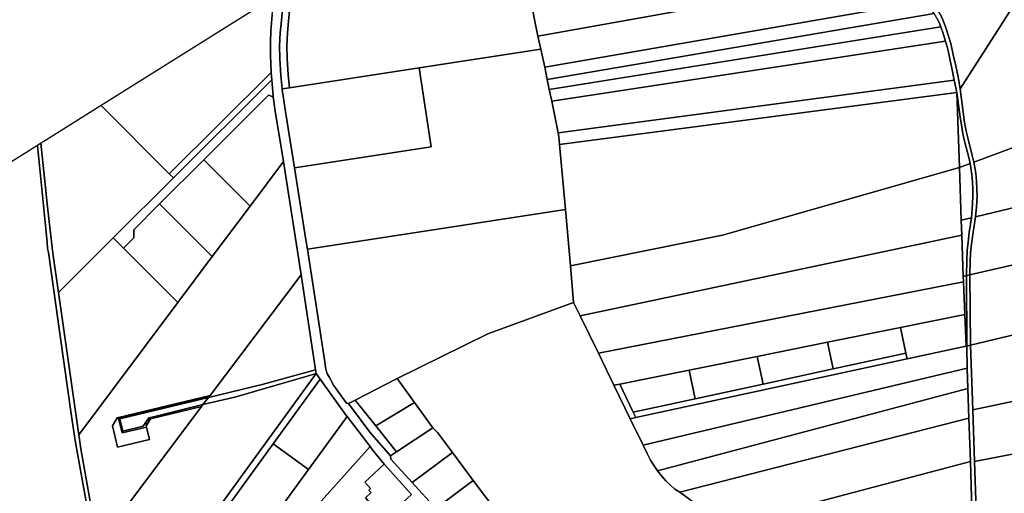
# Model space of a CAD drawing. Units: inches. Extents: x 7494034 to 7506103, y 5794915 to 5803862.
# Drawn here: x 7494569 to 7495244, y 5802281 to 5802606 of the extents above; entities that cross this region are included whole.
import ezdxf

# ---------------------------------------------------------------- set-up
doc = ezdxf.new("R2010")
doc.units = ezdxf.units.IN
doc.header["$MEASUREMENT"] = 0

msp = doc.modelspace()

# ---------------------------------------------------------------- linework, layer by layer
for points in [[(7495273.98, 5802748.3), (7495193.31, 5802619.8), (7495196.18, 5802616.23), (7495197.98, 5802613.62), (7495199.68, 5802611.08), (7495201.26, 5802608.36), (7495202.64, 5802605.08), (7495204.15, 5802600.89), (7495206.08, 5802595.08), (7495207.53, 5802590.19), (7495209.2, 5802582.39), (7495210.95, 5802574.72), (7495212.54, 5802567.12), (7495213.93, 5802558.89), (7495241.56, 5802601.8), (7495310.82, 5802710.9), (7495294.31, 5802727.07), (7495273.98, 5802748.3)], [(7494920.04, 5802615.84), (7494924.32, 5802595.15), (7495170.14, 5802639.25), (7495168.37, 5802643.08), (7495162.92, 5802652.89), (7495160.83, 5802656.16), (7495156.62, 5802662.33), (7494920.04, 5802615.84)], [(7494753.75, 5802559.69), (7494752.8, 5802568.53), (7494752.17, 5802579.8), (7494752.05, 5802588.54), (7494752.37, 5802597.15), (7494752.98, 5802602.99), (7494753.92, 5802612.78), (7494754.19, 5802614.39), (7494754.44, 5802615.93), (7494755.2, 5802619.1), (7494757.07, 5802626.49), (7494763.6, 5802650.84), (7494758.21, 5802650.01), (7494752.22, 5802627.72), (7494750.33, 5802620.24), (7494749.51, 5802616.74), (7494748.94, 5802613.26), (7494748.01, 5802603.51), (7494747.37, 5802597.33), (7494747.05, 5802588.47), (7494747.18, 5802579.52), (7494747.83, 5802568), (7494748.8, 5802558.93), (7494753.75, 5802559.69)], [(7494924.32, 5802595.15), (7494920.04, 5802615.84), (7494917.93, 5802625.79), (7494915.96, 5802635.49), (7494915.24, 5802639.15), (7494754.19, 5802614.39), (7494753.92, 5802612.78), (7494752.98, 5802602.99), (7494752.37, 5802597.15), (7494752.05, 5802588.54), (7494752.17, 5802579.8), (7494752.8, 5802568.53), (7494753.75, 5802559.69), (7494842.69, 5802573.37), (7494926.24, 5802586.22), (7494924.32, 5802595.15)], [(7494928.92, 5802573.72), (7495189.18, 5802619), (7495185.12, 5802622.59), (7495182.66, 5802624.49), (7495176.56, 5802629.04), (7495175.04, 5802630.72), (7495173.03, 5802633.31), (7495170.14, 5802639.25), (7494924.32, 5802595.15), (7494926.24, 5802586.22), (7494928.92, 5802573.72)], [(7494671.31, 5802500.58), (7494741.15, 5802570.27), (7494740.69, 5802582.17), (7494740.72, 5802590.7), (7494741.03, 5802598.84), (7494741.96, 5802609.75), (7494743.01, 5802618.21), (7494744.44, 5802622.83), (7494624.5, 5802547.46), (7494671.31, 5802500.58)], [(7494928.92, 5802573.72), (7494930.54, 5802565.39), (7495196.13, 5802610.73), (7495194.58, 5802612.89), (7495192.02, 5802616.03), (7495189.18, 5802619), (7494928.92, 5802573.72)], [(7494930.54, 5802565.39), (7494931.97, 5802558.39), (7495200.78, 5802601.53), (7495199.56, 5802604.44), (7495198.03, 5802607.43), (7495196.13, 5802610.73), (7494930.54, 5802565.39)], [(7494931.97, 5802558.39), (7494933.75, 5802550.58), (7495203.86, 5802591.6), (7495202.39, 5802596.88), (7495200.78, 5802601.53), (7494931.97, 5802558.39)], [(7494933.75, 5802550.58), (7494938.11, 5802528.63), (7495209.89, 5802564.9), (7495208.5, 5802572.08), (7495206.95, 5802579.5), (7495205.44, 5802586.18), (7495203.86, 5802591.6), (7494933.75, 5802550.58)], [(7494943.19, 5802476), (7494939.18, 5802520.61), (7494938.59, 5802526.26), (7494938.11, 5802528.63), (7494933.75, 5802550.58), (7494931.97, 5802558.39), (7494930.54, 5802565.39), (7494928.92, 5802573.72), (7494926.24, 5802586.22), (7494842.69, 5802573.37), (7494851.05, 5802519.01), (7494757.16, 5802504.58), (7494765.1, 5802455.28), (7494766.06, 5802448.76), (7494943.19, 5802476)], [(7495407.96, 5802577.25), (7495223.33, 5802508.53), (7495224.77, 5802501.02), (7495225.27, 5802495.54), (7495225.51, 5802489.81), (7495225.57, 5802485.51), (7495225.22, 5802477.76), (7495224.52, 5802470.9), (7495406.45, 5802514.69), (7495408.84, 5802544.99), (7495409.26, 5802557.41), (7495408.93, 5802567.58), (7495408.53, 5802572.76), (7495408.17, 5802575.59), (7495407.96, 5802577.25)], [(7494674.14, 5802497.75), (7494741.6, 5802565.11), (7494741.15, 5802570.27), (7494671.31, 5802500.58), (7494674.14, 5802497.75)], [(7494851.05, 5802519.01), (7494842.69, 5802573.37), (7494753.75, 5802559.69), (7494748.8, 5802558.93), (7494748.86, 5802558.32), (7494749.61, 5802552.58), (7494750.54, 5802546.1), (7494752.13, 5802535.97), (7494757.16, 5802504.58), (7494851.05, 5802519.01)], [(7494632.82, 5802456.49), (7494639.88, 5802449.42), (7494646.96, 5802456.48), (7494646.97, 5802462.14), (7494664.71, 5802479.85), (7494695.06, 5802510.16), (7494739.52, 5802554.55), (7494742.68, 5802553.41), (7494742.56, 5802554.24), (7494741.6, 5802565.11), (7494674.14, 5802497.75), (7494632.82, 5802456.49)], [(7494938.11, 5802528.63), (7494938.59, 5802526.26), (7494939.18, 5802520.61), (7495211.72, 5802556.4), (7495209.89, 5802564.9), (7494938.11, 5802528.63)], [(7494695.06, 5802510.16), (7494726.79, 5802478.39), (7494749.67, 5802508.97), (7494744.05, 5802543.66), (7494742.68, 5802553.41), (7494739.52, 5802554.55), (7494695.06, 5802510.16)], [(7494946.68, 5802437.35), (7495050.88, 5802458.46), (7495213.65, 5802504.88), (7495211.72, 5802556.4), (7494939.18, 5802520.61), (7494943.19, 5802476), (7494946.68, 5802437.35)], [(7495211.72, 5802556.4), (7495213.65, 5802504.88), (7495220.87, 5802507.73), (7495220, 5802511.78), (7495216.81, 5802523.96), (7495215.9, 5802528.05), (7495214.85, 5802534.31), (7495214.08, 5802539.56), (7495211.72, 5802556.4)], [(7494671.31, 5802500.58), (7494624.5, 5802547.46), (7494585.36, 5802522.87), (7494583.27, 5802521.56), (7494587.73, 5802477.93), (7494591.1, 5802447.91), (7494591.39, 5802446.08), (7494595.26, 5802418.99), (7494632.82, 5802456.49), (7494674.14, 5802497.75), (7494671.31, 5802500.58)], [(7495406.45, 5802514.69), (7495224.52, 5802470.9), (7495222.86, 5802460.51), (7495221.74, 5802452.39), (7495221.18, 5802446.22), (7495220.76, 5802440.48), (7495220.7, 5802431.2), (7495403.4, 5802473.26), (7495406.45, 5802514.69)], [(7494699.33, 5802348.35), (7494761.78, 5802431.28), (7494749.67, 5802508.97), (7494726.79, 5802478.39), (7494700.83, 5802443.67), (7494677.19, 5802412.06), (7494609.22, 5802321.19), (7494610.59, 5802311.7), (7494620.51, 5802256.21), (7494620.63, 5802252.36), (7494620.82, 5802248.81), (7494621.56, 5802244.68), (7494693.44, 5802340.76), (7494658.4, 5802332.27), (7494655.63, 5802327.74), (7494655.45, 5802327.45), (7494655.68, 5802326.49), (7494657.7, 5802318.15), (7494635.83, 5802312.87), (7494632.28, 5802327.54), (7494635.57, 5802332.92), (7494699.33, 5802348.35)], [(7494664.71, 5802479.85), (7494700.83, 5802443.67), (7494726.79, 5802478.39), (7494695.06, 5802510.16), (7494664.71, 5802479.85)], [(7495220.87, 5802507.73), (7495213.65, 5802504.88), (7495214.79, 5802468.65), (7495221.74, 5802470.29), (7495222.41, 5802480.05), (7495222.65, 5802485.56), (7495222.81, 5802490.11), (7495222.54, 5802495.12), (7495222.03, 5802500), (7495220.87, 5802507.73)], [(7494946.68, 5802437.35), (7494948.59, 5802412.17), (7494953.31, 5802402.9), (7495215.21, 5802458.32), (7495214.79, 5802468.65), (7495213.65, 5802504.88), (7495050.88, 5802458.46), (7494946.68, 5802437.35)], [(7494639.88, 5802449.42), (7494677.19, 5802412.06), (7494700.83, 5802443.67), (7494664.71, 5802479.85), (7494646.97, 5802462.14), (7494646.96, 5802456.48), (7494639.88, 5802449.42)], [(7494948.59, 5802412.17), (7494946.68, 5802437.35), (7494943.19, 5802476), (7494766.06, 5802448.76), (7494777.97, 5802371.33), (7494778.54, 5802367.63), (7494779.18, 5802364.87), (7494779.87, 5802363.01), (7494781.17, 5802360.59), (7494784.09, 5802355.4), (7494792.95, 5802343.09), (7494794.38, 5802342.88), (7494798.84, 5802345.14), (7494827.78, 5802359.85), (7494889.99, 5802390.58), (7494948.59, 5802412.17)], [(7495403.4, 5802473.26), (7495220.7, 5802431.2), (7495221.13, 5802382.91), (7495399.72, 5802425.64), (7495403.4, 5802473.26)], [(7495214.79, 5802468.65), (7495215.21, 5802458.32), (7495216.15, 5802430.12), (7495218.45, 5802430.68), (7495218.53, 5802441.33), (7495218.79, 5802447.99), (7495219.48, 5802453.72), (7495220.29, 5802460.17), (7495221.74, 5802470.29), (7495214.79, 5802468.65)], [(7494595.26, 5802418.99), (7494609.22, 5802321.19), (7494677.19, 5802412.06), (7494639.88, 5802449.42), (7494632.82, 5802456.49), (7494595.26, 5802418.99)], [(7494953.31, 5802402.9), (7494965.78, 5802377.27), (7495216.34, 5802426.3), (7495216.15, 5802430.12), (7495215.21, 5802458.32), (7494953.31, 5802402.9)], [(7494771.64, 5802365.86), (7494761.78, 5802431.28), (7494699.33, 5802348.35), (7494698.89, 5802347.77), (7494698.16, 5802346.81), (7494735.08, 5802355.92), (7494771.64, 5802365.86)], [(7495122.91, 5802384.89), (7495172.99, 5802395), (7495217.19, 5802403.91), (7495216.34, 5802426.3), (7494965.78, 5802377.27), (7494976.34, 5802355.32), (7494980.39, 5802356.13), (7495028.05, 5802365.75), (7495074.65, 5802375.15), (7495122.91, 5802384.89)], [(7495218.45, 5802430.68), (7495216.15, 5802430.12), (7495216.34, 5802426.3), (7495217.19, 5802403.91), (7495218.02, 5802382.14), (7495218.68, 5802382.22), (7495218.45, 5802430.68)], [(7495218.45, 5802430.68), (7495218.68, 5802382.22), (7495221.13, 5802382.91), (7495220.7, 5802431.2), (7495218.45, 5802430.68)], [(7495399.72, 5802425.64), (7495221.13, 5802382.91), (7495222.59, 5802338.41), (7495394.95, 5802374.84), (7495395.23, 5802375.97), (7495395.73, 5802378.07), (7495396.21, 5802380.9), (7495396.54, 5802383.19), (7495399.72, 5802425.64)], [(7495218.02, 5802382.14), (7495217.19, 5802403.91), (7495172.99, 5802395), (7495176.81, 5802377.32), (7495177.65, 5802373.41), (7495218.02, 5802382.14)], [(7495176.81, 5802377.32), (7495172.99, 5802395), (7495122.91, 5802384.89), (7495126.86, 5802366.52), (7495176.81, 5802377.32)], [(7494996.53, 5802314.09), (7495218.82, 5802367.05), (7495218.68, 5802382.22), (7495218.02, 5802382.14), (7495177.65, 5802373.41), (7494991.5, 5802333.17), (7494987.48, 5802332.3), (7494996.53, 5802314.09)], [(7495126.86, 5802366.52), (7495122.91, 5802384.89), (7495074.65, 5802375.15), (7495078.75, 5802356.13), (7495126.86, 5802366.52)], [(7494991.5, 5802333.17), (7495177.65, 5802373.41), (7495176.81, 5802377.32), (7495126.86, 5802366.52), (7495078.75, 5802356.13), (7495032.28, 5802346.08), (7494989.7, 5802336.87), (7494991.5, 5802333.17)], [(7495078.75, 5802356.13), (7495074.65, 5802375.15), (7495028.05, 5802365.75), (7495032.28, 5802346.08), (7495078.75, 5802356.13)], [(7495394.95, 5802374.84), (7495222.59, 5802338.41), (7495223.8, 5802302.91), (7495261.51, 5802310.2), (7495263.41, 5802310.67), (7495377.45, 5802331.02), (7495390.83, 5802363.26), (7495392.28, 5802366.99), (7495393.16, 5802369.34), (7495394, 5802371.65), (7495394.95, 5802374.84)], [(7494772.02, 5802363.32), (7494771.64, 5802365.86), (7494735.08, 5802355.92), (7494698.16, 5802346.81), (7494694.38, 5802342.03), (7494716.2, 5802347.22), (7494766.02, 5802361.6), (7494772.02, 5802363.32)], [(7495032.28, 5802346.08), (7495028.05, 5802365.75), (7494980.39, 5802356.13), (7494989.7, 5802336.87), (7495032.28, 5802346.08)], [(7494996.53, 5802314.09), (7494999.2, 5802308.4), (7495001.56, 5802303.86), (7495003.62, 5802300.63), (7495006.41, 5802296.57), (7495219.18, 5802353.2), (7495218.82, 5802367.05), (7494996.53, 5802314.09)], [(7494704, 5802269.5), (7494772.02, 5802363.32), (7494766.02, 5802361.6), (7494716.2, 5802347.22), (7494694.38, 5802342.03), (7494693.44, 5802340.76), (7494621.56, 5802244.68), (7494635.54, 5802176.27), (7494675.11, 5802229.63), (7494704, 5802269.5)], [(7494704, 5802269.5), (7494707.65, 5802266.86), (7494742.55, 5802315), (7494774.79, 5802359.48), (7494772.02, 5802363.32), (7494704, 5802269.5)], [(7494766.84, 5802297.39), (7494793.3, 5802333.91), (7494792.22, 5802335.32), (7494774.79, 5802359.48), (7494742.55, 5802315), (7494766.84, 5802297.39)], [(7494798.84, 5802345.14), (7494812.96, 5802327.54), (7494839.58, 5802343.45), (7494827.78, 5802359.85), (7494798.84, 5802345.14)], [(7494989.7, 5802336.87), (7494980.39, 5802356.13), (7494976.34, 5802355.32), (7494987.48, 5802332.3), (7494991.5, 5802333.17), (7494989.7, 5802336.87)], [(7495006.41, 5802296.57), (7495009.09, 5802293.13), (7495012.05, 5802289.76), (7495015.22, 5802286.76), (7495018.29, 5802284.03), (7495021.67, 5802281.77), (7495219.93, 5802332.73), (7495219.18, 5802353.2), (7495006.41, 5802296.57)], [(7494657.7, 5802318.15), (7494655.68, 5802326.49), (7494639.05, 5802322.72), (7494636.53, 5802332.42), (7494698.89, 5802347.77), (7494699.33, 5802348.35), (7494635.57, 5802332.92), (7494632.28, 5802327.54), (7494635.83, 5802312.87), (7494657.7, 5802318.15)], [(7494698.89, 5802347.77), (7494636.53, 5802332.42), (7494639.05, 5802322.72), (7494655.68, 5802326.49), (7494655.45, 5802327.45), (7494655.63, 5802327.74), (7494655.34, 5802329.97), (7494653.44, 5802327.13), (7494639.49, 5802323.88), (7494637.38, 5802332.24), (7494698.16, 5802346.81), (7494698.89, 5802347.77)], [(7494694.38, 5802342.03), (7494698.16, 5802346.81), (7494637.38, 5802332.24), (7494639.49, 5802323.88), (7494653.44, 5802327.13), (7494655.34, 5802329.97), (7494655.8, 5802330.66), (7494657.34, 5802332.96), (7494659.5, 5802333.49), (7494694.38, 5802342.03)], [(7494794.38, 5802342.88), (7494809.01, 5802323.09), (7494823.17, 5802306.82), (7494827.35, 5802309.61), (7494812.96, 5802327.54), (7494798.84, 5802345.14), (7494794.38, 5802342.88)], [(7494655.63, 5802327.74), (7494658.4, 5802332.27), (7494693.44, 5802340.76), (7494694.38, 5802342.03), (7494659.5, 5802333.49), (7494655.8, 5802330.66), (7494655.34, 5802329.97), (7494655.63, 5802327.74)], [(7494812.96, 5802327.54), (7494827.35, 5802309.61), (7494852.07, 5802326.09), (7494839.58, 5802343.45), (7494812.96, 5802327.54)], [(7494655.8, 5802330.66), (7494659.5, 5802333.49), (7494657.34, 5802332.96), (7494655.8, 5802330.66)], [(7494793.3, 5802333.91), (7494766.84, 5802297.39), (7494731.93, 5802249.25), (7494699.87, 5802205.01), (7494718.09, 5802186.64), (7494772.74, 5802260.36), (7494772.91, 5802260.6), (7494769.75, 5802263.54), (7494767.78, 5802265), (7494771.71, 5802271.31), (7494809.06, 5802313.19), (7494793.3, 5802333.91)], [(7495021.67, 5802281.77), (7495028.61, 5802276.75), (7495039.86, 5802269.31), (7495056.3, 5802259.27), (7495060.21, 5802260.29), (7495221, 5802303.01), (7495219.93, 5802332.73), (7495021.67, 5802281.77)], [(7494852.07, 5802326.09), (7494827.35, 5802309.61), (7494823.17, 5802306.82), (7494823.36, 5802304.59), (7494837.94, 5802288.56), (7494865.6, 5802309.22), (7494855.4, 5802322.88), (7494852.07, 5802326.09)], [(7494731.93, 5802249.25), (7494766.84, 5802297.39), (7494742.55, 5802315), (7494707.65, 5802266.86), (7494731.93, 5802249.25)], [(7494772.91, 5802260.6), (7494772.74, 5802260.36), (7494775.1, 5802239.46), (7494811.09, 5802272.31), (7494805.94, 5802277.88), (7494809.82, 5802281.56), (7494808.2, 5802283.29), (7494809.51, 5802284.45), (7494805.45, 5802288.68), (7494808.41, 5802291.5), (7494818.8, 5802301.17), (7494810.64, 5802311.11), (7494809.06, 5802313.19), (7494771.71, 5802271.31), (7494767.78, 5802265), (7494769.75, 5802263.54), (7494772.91, 5802260.6)], [(7494837.94, 5802288.56), (7494854.16, 5802270.74), (7494879.95, 5802290), (7494865.6, 5802309.22), (7494837.94, 5802288.56)], [(7495260.52, 5802250.41), (7495261.51, 5802310.2), (7495223.8, 5802302.91), (7495225.02, 5802269.8), (7495224.7, 5802263.66), (7495224.51, 5802260.62), (7495224.13, 5802257.12), (7495223.41, 5802253.95), (7495222.64, 5802250.08), (7495221.19, 5802245.25), (7495219.59, 5802241.11), (7495217.78, 5802237.12), (7495210.87, 5802223.91), (7495215.26, 5802224.77), (7495222.83, 5802226.27), (7495236.66, 5802228.99), (7495250.75, 5802231.78), (7495258.24, 5802233.25), (7495260.52, 5802250.41)], [(7494805.45, 5802288.68), (7494809.51, 5802284.45), (7494808.2, 5802283.29), (7494809.82, 5802281.56), (7494805.94, 5802277.88), (7494811.09, 5802272.31), (7494819.67, 5802263.83), (7494837.47, 5802280.39), (7494818.8, 5802301.17), (7494808.41, 5802291.5), (7494805.45, 5802288.68)], [(7495060.21, 5802260.29), (7495065.16, 5802257.38), (7495068.68, 5802255.32), (7495075.79, 5802250.16), (7495083.59, 5802243.82), (7495088.27, 5802239.28), (7495094.04, 5802233.97), (7495221.99, 5802270.14), (7495221, 5802303.01), (7495060.21, 5802260.29)], [(7494854.16, 5802270.74), (7494871.66, 5802251.52), (7494895.43, 5802269.27), (7494879.95, 5802290), (7494854.16, 5802270.74)]]:
    msp.add_lwpolyline(points, close=True)
for points in [[(7495310.82, 5802710.9), (7495241.56, 5802601.8), (7495213.93, 5802558.89), (7495217, 5802535.91), (7495218.42, 5802528.89), (7495219.7, 5802523.46), (7495222.27, 5802513.1), (7495223.33, 5802508.53), (7495407.96, 5802577.25), (7495405.7, 5802587.86), (7495403.59, 5802596.53), (7495402.05, 5802602.21), (7495400.4, 5802607.11)], [(7494741.96, 5802609.75), (7494741.03, 5802598.84), (7494740.72, 5802590.7), (7494740.69, 5802582.17), (7494741.15, 5802570.27), (7494741.6, 5802565.11), (7494742.56, 5802554.24), (7494742.68, 5802553.41), (7494744.05, 5802543.66), (7494749.67, 5802508.97), (7494761.78, 5802431.28), (7494771.64, 5802365.86), (7494772.02, 5802363.32), (7494774.79, 5802359.48), (7494792.22, 5802335.32), (7494793.3, 5802333.91), (7494809.06, 5802313.19), (7494810.64, 5802311.11), (7494818.8, 5802301.17), (7494837.47, 5802280.39)], [(7494854.16, 5802270.74), (7494837.94, 5802288.56), (7494823.36, 5802304.59), (7494823.17, 5802306.82), (7494809.01, 5802323.09), (7494794.38, 5802342.88), (7494792.95, 5802343.09), (7494784.09, 5802355.4), (7494781.17, 5802360.59), (7494779.87, 5802363.01), (7494779.18, 5802364.87), (7494778.54, 5802367.63), (7494777.97, 5802371.33), (7494766.06, 5802448.76), (7494765.1, 5802455.28), (7494757.16, 5802504.58), (7494752.13, 5802535.97), (7494750.54, 5802546.1), (7494749.61, 5802552.58), (7494748.86, 5802558.32), (7494748.8, 5802558.93), (7494747.83, 5802568), (7494747.18, 5802579.52), (7494747.05, 5802588.47), (7494747.37, 5802597.33), (7494748.01, 5802603.51), (7494748.94, 5802613.26)], [(7495198.03, 5802607.43), (7495199.56, 5802604.44), (7495200.78, 5802601.53), (7495202.39, 5802596.88), (7495203.86, 5802591.6), (7495205.44, 5802586.18), (7495206.95, 5802579.5), (7495208.5, 5802572.08), (7495209.89, 5802564.9), (7495211.72, 5802556.4), (7495214.08, 5802539.56), (7495214.85, 5802534.31), (7495215.9, 5802528.05), (7495216.81, 5802523.96), (7495220, 5802511.78), (7495220.87, 5802507.73), (7495222.03, 5802500), (7495222.54, 5802495.12), (7495222.81, 5802490.11), (7495222.65, 5802485.56), (7495222.41, 5802480.05), (7495221.74, 5802470.29), (7495220.29, 5802460.17), (7495219.48, 5802453.72), (7495218.79, 5802447.99), (7495218.53, 5802441.33), (7495218.45, 5802430.68), (7495218.45, 5802430.68), (7495220.7, 5802431.2), (7495220.76, 5802440.48), (7495221.18, 5802446.22), (7495221.74, 5802452.39), (7495222.86, 5802460.51), (7495224.52, 5802470.9), (7495225.22, 5802477.76), (7495225.57, 5802485.51), (7495225.51, 5802489.81), (7495225.27, 5802495.54), (7495224.77, 5802501.02), (7495223.33, 5802508.53), (7495222.27, 5802513.1), (7495219.7, 5802523.46), (7495218.42, 5802528.89), (7495217, 5802535.91), (7495213.93, 5802558.89), (7495212.54, 5802567.12), (7495210.95, 5802574.72), (7495209.2, 5802582.39), (7495207.53, 5802590.19), (7495206.08, 5802595.08), (7495204.15, 5802600.89), (7495202.64, 5802605.08), (7495201.26, 5802608.36)], [(7494620.51, 5802256.21), (7494610.59, 5802311.7), (7494609.22, 5802321.19), (7494595.26, 5802418.99), (7494591.39, 5802446.08), (7494591.1, 5802447.91), (7494587.73, 5802477.93), (7494583.27, 5802521.56), (7494580.79, 5802520), (7494587.49, 5802453.64), (7494587.86, 5802449.26), (7494588.48, 5802446.46), (7494596.58, 5802387.74), (7494604, 5802335.68), (7494606.77, 5802317.33), (7494617.67, 5802256.26)], [(7494783.71, 5801672.32), (7494752.98, 5801751.5), (7494734.04, 5801803.51), (7494720.32, 5801843.73), (7494691.26, 5801937.54), (7494677.75, 5801984.95), (7494647.6, 5802104.28), (7494643.05, 5802123.28), (7494641.87, 5802128.59), (7494618.18, 5802243.8), (7494617.67, 5802256.26), (7494606.77, 5802317.33), (7494604, 5802335.68), (7494596.58, 5802387.74), (7494588.48, 5802446.46), (7494587.86, 5802449.26), (7494587.49, 5802453.64), (7494580.79, 5802520), (7494580.79, 5802520), (7494033.68, 5802176.22)], [(7495028.61, 5802276.75), (7495021.67, 5802281.77), (7495018.29, 5802284.03), (7495015.22, 5802286.76), (7495012.05, 5802289.76), (7495012.05, 5802289.76), (7495009.09, 5802293.13), (7495006.41, 5802296.57), (7495003.62, 5802300.63), (7495001.56, 5802303.86), (7494999.2, 5802308.4), (7494996.53, 5802314.09), (7494987.48, 5802332.3), (7494976.34, 5802355.32), (7494965.78, 5802377.27), (7494953.31, 5802402.9), (7494948.59, 5802412.17), (7494889.99, 5802390.58), (7494827.78, 5802359.85), (7494839.58, 5802343.45), (7494852.07, 5802326.09), (7494855.4, 5802322.88), (7494865.6, 5802309.22), (7494879.95, 5802290), (7494895.43, 5802269.27)], [(7495225.02, 5802269.8), (7495223.8, 5802302.91), (7495222.59, 5802338.41), (7495221.13, 5802382.91), (7495218.68, 5802382.22), (7495218.68, 5802382.22), (7495218.82, 5802367.05), (7495219.18, 5802353.2), (7495219.93, 5802332.73), (7495221, 5802303.01), (7495221.99, 5802270.14)]]:
    msp.add_lwpolyline(points)

doc.saveas('drawing.dxf')
